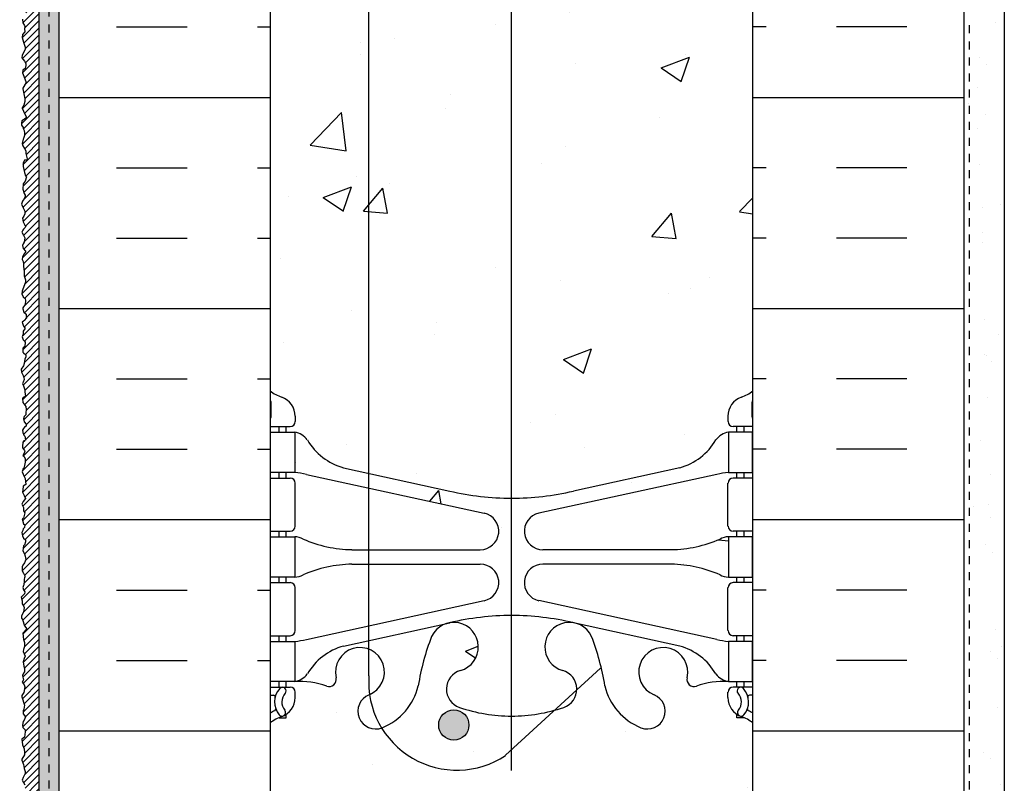
# Model space of a CAD drawing. Units: inches. Extents: x 2794 to 3003, y 375 to 415.
# Drawn here: x 2989 to 3002, y 396 to 405 of the extents above; entities that cross this region are included whole.
import ezdxf

# ---------------------------------------------------------------- set-up
doc = ezdxf.new("R2010")
doc.units = ezdxf.units.IN
doc.header["$LTSCALE"] = 0.5
doc.header["$MEASUREMENT"] = 0
doc.linetypes.add('DASHED2', pattern=[0.375, 0.25, -0.125])
for name, color, linetype in [('HATCH', 12, 'CONTINUOUS'), ('line25', 2, 'CONTINUOUS'), ('LINE50', 5, 'CONTINUOUS'), ('LINE65', 3, 'CONTINUOUS'), ('LINE9', 9, 'CONTINUOUS'), ('Web_Edge', 9, 'CONTINUOUS')]:
    doc.layers.add(name, color=color, linetype=linetype)

msp = doc.modelspace()

# ---------------------------------------------------------------- hatches: boundary and pattern name
at = {"layer": 'HATCH'}
h = msp.add_hatch(dxfattribs=at)
h.set_pattern_fill('AR-CONC', color=256, scale=0.5)
h.set_pattern_definition([(50, (68.7985, 0), (3.586301, -0.3137607), [0.375, -4.125]), (355, (68.7985, 0), (-0.6937567, 3.7609607), [0.3, -3.3]), (100.45144, (69.0974, -0.026), (2.8925442, 3.4472), [0.318701, -3.5057106]), (46.1842, (68.7985, 1), (5.3362067, -0.8275964), [0.5625, -6.1875]), (96.63564, (69.243, 0.931), (4.67331, 4.870593), [0.478052, -5.258569]), (351.18416, (68.7985, 1), (4.67331, 4.870593), [0.45, -4.95]), (21, (69.2985, 0.75), (2.9845353, -2.0130945), [0.375, -4.125]), (326, (69.2985, 0.75), (1.2165767, 3.62575), [0.3, -3.3]), (71.45144, (69.5472, 0.5822), (4.201112, 1.6126558), [0.318701, -3.5057106]), (37.5, (68.7985, 0), (0.0607993, 1.66446927), [0, -3.26, 0, -3.35, 0, -3.3125]), (7.5, (68.7985, 0), (1.3153477, 1.9720586), [0, -1.91, 0, -3.185, 0, -1.2625]), (327.5, (67.6835, 0), (2.6691122, -0.11277436), [0, -1.25, 0, -3.9, 0, -5.175]), (317.5, (67.1835, 0), (2.9159308, 0.500525), [0, -1.625, 0, -2.59, 0, -3.675])])
h.paths.add_polyline_path([(2995.503, 411.436), (2994.634, 412.304), (2992.509, 412.304), (2992.509, 410.215, 0.064398), (2992.619, 410.149), (2992.709, 410.149), (2992.709, 410.108, -0.249069), (2992.819, 409.901), (2992.819, 409.833, -0.414214), (2992.757, 409.771), (2992.709, 409.771), (2992.709, 409.701), (2992.814, 409.701, 0.10046), (2993.208, 409.758, -0.601435), (2993.328, 409.653, 0.61409), (2993.743, 409.302, -0.103653), (2993.894, 409.725, 0.17833), (2993.738, 409.866, -1), (2993.901, 410.274, -0.127994), (2994.203, 410.052, -0.279305), (2995.336, 410.122, -0.020869), (2995.503, 410.13)])
h.paths.add_polyline_path([(2998.509, 412.304), (2996.634, 412.304), (2995.634, 413.304), (2995.634, 411.304), (2995.503, 411.436), (2995.503, 410.13, -0.083603), (2996.158, 410.022, -0.735593), (2996.145, 409.564, 0.099428), (2996.038, 409.509), (2996.482, 409.101, 0.035928), (2996.503, 409.139, 0.053157), (2996.669, 409.753, -0.24438), (2997.118, 410.274, -1), (2997.281, 409.866, 2.182095), (2997.691, 409.653, -0.601435), (2997.811, 409.758, 0.10046), (2998.204, 409.701), (2998.309, 409.701), (2998.309, 409.771), (2998.262, 409.771, -0.414214), (2998.199, 409.833), (2998.199, 409.901, -0.249069), (2998.309, 410.108), (2998.309, 410.149), (2998.399, 410.149, 0.064398), (2998.509, 410.215)])
h.paths.add_polyline_path([(2998.509, 396.393, 0.064398), (2998.399, 396.459), (2998.309, 396.459), (2998.309, 396.501, -0.249069), (2998.199, 396.708), (2998.199, 396.776, -0.414214), (2998.262, 396.838), (2998.309, 396.838), (2998.309, 396.908), (2998.204, 396.908, 0.10046), (2997.811, 396.851, -0.601435), (2997.691, 396.956, 2.182095), (2997.281, 396.743, -1), (2997.118, 396.334, -0.24438), (2996.669, 396.855, 0.053157), (2996.503, 397.469, 0.223253), (2996.303, 397.634), (2996.283, 397.638, 0.955472), (2996.145, 397.045, -0.735593), (2996.158, 396.587, -0.014742), (2996.045, 396.552), (2995.503, 396.053), (2995.503, 396.479, -0.081907), (2994.861, 396.587, -0.735593), (2994.874, 397.045, 0.955472), (2994.735, 397.638), (2993.419, 397.349, 0.196323), (2992.97, 397.003, -0.188973), (2992.814, 396.908), (2992.709, 396.908), (2992.709, 396.838), (2992.757, 396.838, -0.414214), (2992.819, 396.776), (2992.819, 396.708, -0.249069), (2992.709, 396.501), (2992.709, 396.459), (2992.619, 396.459, 0.064398), (2992.509, 396.393), (2992.509, 394.304), (2998.509, 394.304)])
h.paths.add_polyline_path([(2993.893, 396.332, -0.981311), (2993.738, 396.743, 0.005676), (2993.744, 396.746, 0.101523)], flags=16)
h.paths.add_polyline_path([(2994.603, 396.368, -1), (2994.978, 396.368, -1)], flags=16)
h.paths.add_polyline_path([(2996.045, 396.552, -0.068777), (2995.503, 396.479), (2995.503, 396.053)], flags=17)
h.paths.add_polyline_path([(2998.509, 406.086, 0.082415), (2998.366, 406.165, -0.317837), (2998.199, 406.401), (2998.199, 406.468, -0.414214), (2998.262, 406.531), (2998.309, 406.531), (2998.309, 406.601), (2998.204, 406.601), (2998.204, 407.101, -0.036537), (2998.06, 407.124), (2995.85, 407.606, -0.899004), (2995.898, 408.061), (2997.495, 408.061, -0.097844), (2998.101, 407.929, 0.124673), (2998.204, 407.901), (2998.204, 408.401, 0.124673), (2998.101, 408.372, -0.097844), (2997.495, 408.241), (2995.898, 408.241, -0.897292), (2995.849, 408.695), (2998.06, 409.177, -0.036537), (2998.204, 409.201), (2998.204, 409.701, 0.188973), (2998.048, 409.606, -0.196323), (2997.599, 409.259), (2996.277, 408.969, -0.057795), (2995.509, 408.88, -0.057795), (2994.741, 408.969), (2993.419, 409.259, -0.196323), (2992.97, 409.606, 0.188973), (2992.814, 409.701), (2992.814, 409.201, -0.036537), (2992.958, 409.177), (2995.169, 408.695, -0.899004), (2995.12, 408.241), (2993.524, 408.241, -0.097844), (2992.918, 408.372, 0.124673), (2992.814, 408.401), (2992.814, 407.901, 0.124673), (2992.918, 407.929, -0.097844), (2993.524, 408.061), (2995.12, 408.061, -0.897292), (2995.17, 407.606), (2992.958, 407.124, -0.036537), (2992.814, 407.101), (2992.814, 406.601), (2992.709, 406.601), (2992.709, 406.531), (2992.757, 406.531, -0.414214), (2992.819, 406.468), (2992.819, 406.401, -0.317837), (2992.653, 406.165, 0.082415), (2992.509, 406.086), (2992.509, 400.523, 0.082415), (2992.653, 400.444, -0.317837), (2992.819, 400.208), (2992.819, 400.141, -0.414214), (2992.757, 400.078), (2992.709, 400.078), (2992.709, 400.008), (2992.814, 400.008), (2992.814, 399.508, -0.036537), (2992.958, 399.484), (2995.169, 399.003, -0.899004), (2995.12, 398.548), (2993.524, 398.548, -0.097844), (2992.918, 398.68, 0.124673), (2992.814, 398.708), (2992.814, 398.208, 0.124673), (2992.918, 398.237, -0.097844), (2993.524, 398.368), (2995.12, 398.368, -0.897292), (2995.17, 397.914), (2992.958, 397.432, -0.036537), (2992.814, 397.408), (2992.814, 396.908, 0.188973), (2992.97, 397.003, -0.196323), (2993.419, 397.349), (2994.741, 397.64, -0.057795), (2995.509, 397.729, -0.057795), (2996.277, 397.64), (2996.303, 397.634), (2997.599, 397.349, -0.196323), (2998.048, 397.003, 0.188973), (2998.204, 396.908), (2998.204, 397.408, -0.036537), (2998.06, 397.432), (2995.85, 397.913, -0.899004), (2995.898, 398.368), (2997.495, 398.368, -0.097844), (2998.101, 398.237, 0.124673), (2998.204, 398.208), (2998.204, 398.708, 0.124673), (2998.101, 398.68, -0.097844), (2997.495, 398.548), (2995.898, 398.548, -0.897292), (2995.849, 399.003), (2998.06, 399.484, -0.036537), (2998.204, 399.508), (2998.204, 400.008), (2998.309, 400.008), (2998.309, 400.078), (2998.262, 400.078, -0.414214), (2998.199, 400.141), (2998.199, 400.208, -0.317837), (2998.366, 400.444, 0.082415), (2998.509, 400.523)])
h = msp.add_hatch(dxfattribs=at)
h.set_pattern_fill('ANSI31', color=256, scale=0.5)
h.set_pattern_definition([(45, (187.243674, 0), (-0.0441941738, 0.0441941738), [])])
h.paths.add_polyline_path([(2989.634, 412.304), (2989.46, 412.304), (2989.428, 412.282), (2989.394, 412.258), (2989.446, 412.189), (2989.477, 412.141), (2989.467, 412.1), (2989.454, 412.083), (2989.442, 412.055), (2989.444, 412.002), (2989.456, 411.983), (2989.457, 411.961), (2989.419, 411.926), (2989.408, 411.89), (2989.433, 411.849), (2989.456, 411.817), (2989.466, 411.786), (2989.44, 411.745), (2989.404, 411.725), (2989.429, 411.704), (2989.446, 411.66), (2989.45, 411.628), (2989.45, 411.599), (2989.415, 411.517), (2989.439, 411.474), (2989.461, 411.433), (2989.473, 411.407), (2989.472, 411.375), (2989.459, 411.345), (2989.446, 411.317), (2989.434, 411.297), (2989.429, 411.263), (2989.476, 411.216), (2989.479, 411.188), (2989.467, 411.133), (2989.45, 411.064), (2989.446, 411.05), (2989.419, 411.009), (2989.428, 410.934), (2989.414, 410.914), (2989.451, 410.867), (2989.455, 410.823), (2989.449, 410.755), (2989.416, 410.724), (2989.431, 410.682), (2989.445, 410.609), (2989.468, 410.58), (2989.454, 410.515), (2989.444, 410.496), (2989.434, 410.48), (2989.429, 410.414), (2989.448, 410.368), (2989.466, 410.341), (2989.472, 410.301), (2989.461, 410.256), (2989.412, 410.225), (2989.41, 410.16), (2989.41, 410.13), (2989.448, 410.096), (2989.455, 410.055), (2989.461, 410.012), (2989.442, 409.977), (2989.434, 409.964), (2989.424, 409.931), (2989.448, 409.854), (2989.471, 409.831), (2989.471, 409.788), (2989.467, 409.771), (2989.436, 409.742), (2989.445, 409.674), (2989.461, 409.643), (2989.474, 409.598), (2989.46, 409.582), (2989.444, 409.565), (2989.422, 409.54), (2989.434, 409.47), (2989.466, 409.409), (2989.466, 409.399), (2989.456, 409.378), (2989.426, 409.357), (2989.433, 409.292), (2989.453, 409.272), (2989.469, 409.228), (2989.447, 409.137), (2989.43, 409.104), (2989.426, 409.07), (2989.445, 409.028), (2989.453, 409.011), (2989.47, 408.949), (2989.457, 408.858), (2989.429, 408.815), (2989.433, 408.762), (2989.452, 408.728), (2989.469, 408.639), (2989.437, 408.612), (2989.432, 408.547), (2989.441, 408.514), (2989.474, 408.485), (2989.485, 408.428), (2989.457, 408.399), (2989.426, 408.373), (2989.439, 408.291), (2989.44, 408.228), (2989.453, 408.175), (2989.479, 408.144), (2989.484, 408.111), (2989.469, 408.089), (2989.425, 408.072), (2989.414, 408.002), (2989.441, 407.984), (2989.462, 407.969), (2989.467, 407.95), (2989.473, 407.925), (2989.47, 407.877), (2989.443, 407.849), (2989.422, 407.804), (2989.448, 407.757), (2989.47, 407.722), (2989.435, 407.654), (2989.425, 407.637), (2989.435, 407.604), (2989.462, 407.592), (2989.466, 407.578), (2989.453, 407.528), (2989.433, 407.506), (2989.442, 407.435), (2989.458, 407.396), (2989.466, 407.378), (2989.457, 407.336), (2989.428, 407.298), (2989.414, 407.244), (2989.406, 407.192), (2989.444, 407.128), (2989.457, 407.088), (2989.455, 407.046), (2989.417, 407.004), (2989.441, 406.946), (2989.475, 406.912), (2989.467, 406.86), (2989.45, 406.82), (2989.42, 406.794), (2989.419, 406.736), (2989.434, 406.686), (2989.465, 406.663), (2989.474, 406.61), (2989.466, 406.574), (2989.45, 406.547), (2989.458, 406.438), (2989.443, 406.415), (2989.431, 406.404), (2989.427, 406.35), (2989.434, 406.294), (2989.451, 406.262), (2989.465, 406.223), (2989.433, 406.158), (2989.453, 406.122), (2989.455, 406.08), (2989.455, 406.054), (2989.454, 406.018), (2989.448, 405.986), (2989.438, 405.962), (2989.434, 405.909), (2989.452, 405.891), (2989.455, 405.861), (2989.444, 405.836), (2989.418, 405.818), (2989.427, 405.786), (2989.435, 405.748), (2989.456, 405.715), (2989.453, 405.674), (2989.451, 405.652), (2989.431, 405.623), (2989.426, 405.582), (2989.432, 405.553), (2989.437, 405.548), (2989.459, 405.491), (2989.459, 405.445), (2989.487, 405.404), (2989.481, 405.391), (2989.431, 405.352), (2989.425, 405.335), (2989.463, 405.271), (2989.472, 405.257), (2989.467, 405.195), (2989.448, 405.174), (2989.428, 405.163), (2989.434, 405.098), (2989.456, 405.066), (2989.458, 405.054), (2989.455, 405.022), (2989.458, 404.985), (2989.43, 404.952), (2989.424, 404.917), (2989.44, 404.86), (2989.464, 404.794), (2989.463, 404.771), (2989.441, 404.727), (2989.426, 404.697), (2989.423, 404.664), (2989.456, 404.621), (2989.47, 404.594), (2989.471, 404.569), (2989.461, 404.53), (2989.422, 404.5), (2989.445, 404.436), (2989.474, 404.358), (2989.431, 404.282), (2989.46, 404.152), (2989.458, 404.12), (2989.447, 404.074), (2989.426, 404.041), (2989.442, 404.001), (2989.455, 403.969), (2989.473, 403.935), (2989.473, 403.918), (2989.453, 403.9), (2989.441, 403.894), (2989.417, 403.875), (2989.417, 403.826), (2989.436, 403.795), (2989.439, 403.784), (2989.452, 403.76), (2989.455, 403.729), (2989.453, 403.698), (2989.442, 403.662), (2989.438, 403.651), (2989.425, 403.587), (2989.455, 403.534), (2989.472, 403.505), (2989.469, 403.475), (2989.493, 403.391), (2989.454, 403.391), (2989.432, 403.344), (2989.453, 403.238), (2989.468, 403.194), (2989.479, 403.184), (2989.462, 403.131), (2989.436, 403.097), (2989.435, 403.032), (2989.45, 402.975), (2989.463, 402.954), (2989.463, 402.941), (2989.44, 402.898), (2989.428, 402.88), (2989.418, 402.845), (2989.436, 402.797), (2989.458, 402.757), (2989.458, 402.725), (2989.445, 402.696), (2989.428, 402.671), (2989.438, 402.626), (2989.468, 402.567), (2989.464, 402.555), (2989.437, 402.53), (2989.42, 402.497), (2989.443, 402.46), (2989.46, 402.427), (2989.451, 402.375), (2989.42, 402.315), (2989.467, 402.26), (2989.466, 402.245), (2989.445, 402.221), (2989.43, 402.191), (2989.427, 402.154), (2989.439, 402.13), (2989.442, 402.1), (2989.442, 402.072), (2989.448, 402.001), (2989.45, 401.954), (2989.465, 401.904), (2989.465, 401.875), (2989.435, 401.788), (2989.426, 401.764), (2989.421, 401.73), (2989.439, 401.691), (2989.463, 401.67), (2989.467, 401.647), (2989.463, 401.597), (2989.432, 401.551), (2989.444, 401.502), (2989.469, 401.48), (2989.478, 401.431), (2989.449, 401.397), (2989.442, 401.389), (2989.426, 401.375), (2989.442, 401.327), (2989.458, 401.305), (2989.457, 401.293), (2989.436, 401.265), (2989.436, 401.235), (2989.433, 401.221), (2989.425, 401.194), (2989.436, 401.159), (2989.454, 401.141), (2989.463, 401.126), (2989.458, 401.073), (2989.435, 401.059), (2989.434, 400.999), (2989.469, 400.971), (2989.471, 400.945), (2989.459, 400.917), (2989.454, 400.89), (2989.449, 400.863), (2989.442, 400.835), (2989.405, 400.778), (2989.438, 400.715), (2989.447, 400.69), (2989.449, 400.665), (2989.436, 400.631), (2989.428, 400.614), (2989.454, 400.546), (2989.455, 400.539), (2989.466, 400.458), (2989.427, 400.434), (2989.432, 400.379), (2989.47, 400.327), (2989.474, 400.29), (2989.472, 400.248), (2989.47, 400.23), (2989.439, 400.189), (2989.452, 400.138), (2989.475, 400.109), (2989.473, 400.086), (2989.44, 400.056), (2989.425, 400.03), (2989.446, 399.971), (2989.458, 399.961), (2989.467, 399.911), (2989.435, 399.896), (2989.427, 399.82), (2989.454, 399.783), (2989.457, 399.772), (2989.45, 399.746), (2989.432, 399.719), (2989.445, 399.712), (2989.461, 399.68), (2989.462, 399.635), (2989.454, 399.593), (2989.446, 399.562), (2989.436, 399.558), (2989.425, 399.516), (2989.452, 399.458), (2989.464, 399.434), (2989.471, 399.359), (2989.438, 399.337), (2989.432, 399.292), (2989.428, 399.261), (2989.449, 399.223), (2989.467, 399.186), (2989.437, 399.149), (2989.422, 399.114), (2989.441, 399.073), (2989.442, 399.032), (2989.46, 399.008), (2989.443, 398.941), (2989.425, 398.93), (2989.44, 398.87), (2989.443, 398.87), (2989.46, 398.858), (2989.454, 398.825), (2989.439, 398.805), (2989.42, 398.754), (2989.442, 398.69), (2989.465, 398.669), (2989.466, 398.644), (2989.454, 398.606), (2989.44, 398.592), (2989.435, 398.534), (2989.454, 398.497), (2989.464, 398.469), (2989.471, 398.426), (2989.454, 398.383), (2989.435, 398.355), (2989.425, 398.333), (2989.425, 398.286), (2989.443, 398.254), (2989.457, 398.222), (2989.459, 398.211), (2989.449, 398.186), (2989.447, 398.114), (2989.429, 398.071), (2989.457, 398.022), (2989.453, 397.997), (2989.435, 397.978), (2989.414, 397.959), (2989.427, 397.912), (2989.427, 397.875), (2989.447, 397.84), (2989.45, 397.83), (2989.443, 397.772), (2989.427, 397.742), (2989.416, 397.723), (2989.415, 397.697), (2989.429, 397.679), (2989.455, 397.601), (2989.483, 397.564), (2989.432, 397.511), (2989.443, 397.431), (2989.454, 397.393), (2989.456, 397.346), (2989.442, 397.308), (2989.436, 397.282), (2989.462, 397.226), (2989.449, 397.196), (2989.436, 397.155), (2989.447, 397.1), (2989.454, 397.069), (2989.453, 397.038), (2989.428, 396.977), (2989.44, 396.931), (2989.427, 396.899), (2989.452, 396.866), (2989.458, 396.842), (2989.446, 396.771), (2989.417, 396.727), (2989.456, 396.614), (2989.446, 396.567), (2989.436, 396.545), (2989.436, 396.509), (2989.465, 396.471), (2989.451, 396.429), (2989.439, 396.41), (2989.429, 396.365), (2989.433, 396.335), (2989.461, 396.309), (2989.463, 396.283), (2989.453, 396.217), (2989.422, 396.193), (2989.431, 396.121), (2989.448, 396.071), (2989.456, 396.026), (2989.453, 395.999), (2989.419, 395.937), (2989.441, 395.877), (2989.452, 395.829), (2989.464, 395.792), (2989.464, 395.766), (2989.437, 395.714), (2989.424, 395.684), (2989.459, 395.624), (2989.464, 395.581), (2989.436, 395.545), (2989.435, 395.515), (2989.428, 395.489), (2989.447, 395.471), (2989.465, 395.444), (2989.465, 395.435), (2989.456, 395.397), (2989.445, 395.372), (2989.437, 395.362), (2989.442, 395.328), (2989.444, 395.306), (2989.468, 395.279), (2989.468, 395.265), (2989.464, 395.24), (2989.448, 395.217), (2989.428, 395.202), (2989.42, 395.171), (2989.453, 395.148), (2989.459, 395.06), (2989.454, 395.029), (2989.434, 395.005), (2989.457, 394.93), (2989.454, 394.908), (2989.427, 394.855), (2989.425, 394.815), (2989.452, 394.797), (2989.459, 394.78), (2989.459, 394.754), (2989.416, 394.703), (2989.452, 394.687), (2989.461, 394.67), (2989.458, 394.635), (2989.45, 394.621), (2989.446, 394.616), (2989.439, 394.583), (2989.449, 394.568), (2989.451, 394.562), (2989.45, 394.541), (2989.436, 394.523), (2989.415, 394.504), (2989.429, 394.46), (2989.455, 394.447), (2989.455, 394.447), (2989.447, 394.415), (2989.428, 394.393), (2989.447, 394.361), (2989.45, 394.348), (2989.452, 394.331), (2989.429, 394.309), (2989.417, 394.289), (2989.451, 394.251), (2989.458, 394.242), (2989.455, 394.226), (2989.446, 394.21), (2989.434, 394.191), (2989.429, 394.187), (2989.446, 394.147), (2989.446, 394.105), (2989.424, 394.066), (2989.453, 394.023), (2989.453, 394.019), (2989.437, 393.985), (2989.427, 393.959), (2989.462, 393.93), (2989.46, 393.919), (2989.449, 393.9), (2989.433, 393.896), (2989.429, 393.863), (2989.453, 393.852), (2989.464, 393.867), (2989.476, 393.876), (2989.502, 393.867), (2989.528, 393.868), (2989.548, 393.865), (2989.578, 393.884), (2989.595, 393.884), (2989.608, 393.866), (2989.646, 393.851), (2989.729, 393.883), (2989.771, 393.858), (2989.826, 393.871), (2989.847, 393.877), (2989.895, 393.85), (2989.942, 393.859), (2989.957, 393.871), (2989.998, 393.883), (2990.01, 393.882), (2990.03, 393.863), (2990.082, 393.859), (2990.099, 393.869), (2990.12, 393.873), (2990.142, 393.877), (2990.16, 393.872), (2990.189, 393.855), (2990.278, 393.881), (2990.315, 393.876), (2990.339, 393.873), (2990.375, 393.864), (2990.409, 393.887), (2990.429, 393.894), (2990.455, 393.894), (2990.466, 393.894), (2990.521, 393.876), (2990.55, 393.873), (2990.586, 393.878), (2990.623, 393.879), (2990.642, 393.867), (2990.684, 393.865), (2990.714, 393.879), (2990.735, 393.883), (2990.766, 393.875), (2990.785, 393.873), (2990.823, 393.867), (2990.894, 393.862), (2990.947, 393.855), (2990.997, 393.88), (2991.015, 393.883), (2991.059, 393.879), (2991.093, 393.854), (2991.138, 393.851), (2991.207, 393.869), (2991.239, 393.889), (2991.272, 393.874), (2991.304, 393.855), (2991.33, 393.851), (2991.388, 393.881), (2991.408, 393.915), (2991.44, 393.94), (2991.43, 393.955), (2991.457, 393.991), (2991.478, 394.023), (2991.472, 394.054), (2989.634, 394.054)])
h = msp.add_hatch(dxfattribs=at)
h.set_pattern_fill('AR-SAND', color=256, scale=0.05)
h.set_pattern_definition([(37.5, (187.24367, 0), (-0.003149668, 0.0963411885), [0, -0.076, 0, -0.085, 0, -0.08125]), (7.5, (187.24367, 0), (0.088488835, 0.141107303), [0, -0.041, 0, -0.0685, 0, -0.02625]), (327.5, (187.18217, 0), (0.155707093, 0.0002829527), [0, -0.025, 0, -0.09, 0, -0.1175]), (317.5, (187.18217, 0), (0.15030633, 0.043883778), [0, -0.0125, 0, -0.059, 0, -0.0675])])
edge = h.paths.add_edge_path()
edge.add_line((2989.759, 412.304), (2989.634, 412.304))
edge.add_line((2989.634, 412.304), (2989.634, 394.054))
edge.add_line((2989.634, 394.054), (2992.634, 394.054))
edge.add_arc((2992.634, 394.179), 0.125, 270, 360)
edge.add_line((2992.759, 394.179), (2992.759, 394.304))
edge.add_line((2992.759, 394.304), (2992.634, 394.304))
edge.add_line((2992.634, 394.304), (2992.634, 394.242))
edge.add_arc((2992.572, 394.242), 0.0625, -90, 0, ccw=False)
edge.add_line((2992.572, 394.179), (2989.759, 394.179))
edge.add_line((2989.759, 394.179), (2989.759, 412.304))
edge = h.paths.add_edge_path(flags=17)
edge.add_line((2989.884, 405.034), (2989.884, 412.304))
edge.add_line((2989.884, 412.304), (2989.759, 412.304))
edge.add_line((2989.759, 412.304), (2989.759, 394.179))
edge.add_line((2989.759, 394.179), (2992.572, 394.179))
edge.add_arc((2992.572, 394.242), 0.0625, 270, 360)
edge.add_line((2992.634, 394.242), (2992.634, 394.304))
edge.add_line((2992.634, 394.304), (2992.509, 394.304))
edge.add_line((2992.509, 394.304), (2989.884, 394.304))
edge.add_line((2989.884, 394.304), (2989.884, 405.034))
h = msp.add_hatch(dxfattribs=at)
h.set_pattern_fill('INSUL', color=256, scale=7, style=0)
h.set_pattern_definition([(0, (66.3478, -2.7051), (0, 2.625), []), (0, (66.3478, -1.8301), (0, 2.625), [0.875, -0.875]), (0, (66.3478, -0.9551), (0, 2.625), [0.875, -0.875])])
h.paths.add_polyline_path([(2989.884, 394.304), (2990.322, 394.304), (2990.322, 394.804), (2991.822, 394.804), (2991.822, 394.304), (2992.509, 394.304), (2992.509, 412.304), (2989.884, 412.304)])
h = msp.add_hatch(dxfattribs=at)
h.set_pattern_fill('AR-SAND', color=256, scale=0.5)
h.set_pattern_definition([(37.5, (272.3713, -147.0839), (-0.03149668, 0.96341188), [0, -0.76, 0, -0.85, 0, -0.8125]), (7.5, (272.3713, -147.0839), (0.88488835, 1.41107303), [0, -0.41, 0, -0.685, 0, -0.2625]), (327.5, (271.7563, -147.0839), (1.55707093, 0.00282953), [0, -0.25, 0, -0.9, 0, -1.175]), (317.5, (271.7563, -147.0839), (1.5030633, 0.4388378), [0, -0.125, 0, -0.59, 0, -0.675])])
h.paths.add_polyline_path([(3001.634, 394.304), (3001.134, 394.304), (2996.759, 394.304), (2996.759, 393.805), (3001.634, 393.804)])
h.paths.add_polyline_path([(3001.634, 412.304), (3001.134, 412.304), (3001.134, 405.034), (3001.134, 395.804), (3001.134, 394.304), (3001.634, 394.304)])
h = msp.add_hatch(dxfattribs=at)
h.set_pattern_fill('INSUL', color=256, scale=7, style=0)
h.set_pattern_definition([(180, (5924.671, -2.7051), (0, 2.625), []), (180, (5924.671, -1.8301), (0, 2.625), [0.875, -0.875]), (180, (5924.671, -0.9551), (0, 2.625), [0.875, -0.875])])
h.paths.add_polyline_path([(3001.134, 394.304), (2998.509, 394.304), (2998.509, 412.304), (3001.134, 412.304)])
at = {"layer": 'LINE65'}
msp.add_hatch(color=256, dxfattribs=at).paths.add_polyline_path([(2994.978, 396.368, 1), (2994.603, 396.368, 1)])

# ---------------------------------------------------------------- linework, layer by layer
at = {"layer": 'HATCH', "color": 4, "linetype": 'DASHED2', "ltscale": 0.5}
msp.add_line((3001.197, 405.068), (3001.197, 394.273), dxfattribs=at)
at = {"layer": 'line25'}
for p, q in [((2992.509, 412.304), (2992.509, 394.304)), ((2998.509, 394.304), (2998.509, 412.304))]:
    msp.add_line(p, q, dxfattribs=at)
at = {"layer": 'LINE50', "linetype": 'DASHED2', "ltscale": 0.5}
msp.add_line((2989.759, 394.179), (2989.759, 412.304), dxfattribs=at)
at = {"layer": 'LINE50'}
for p, q in [((2989.884, 394.304), (2989.884, 412.304)), ((3001.134, 394.304), (3001.134, 412.304))]:
    msp.add_line(p, q, dxfattribs=at)
at = {"layer": 'LINE65'}
for p, q in [((2995.503, 411.436), (2995.503, 395.804)), ((2993.736, 396.981), (2993.736, 409.074)), ((2996.614, 397.075), (2995.434, 395.991))]:
    msp.add_line(p, q, dxfattribs=at)
msp.add_circle((2994.791, 396.368), 0.188, dxfattribs=at)
msp.add_arc((2994.828, 396.902), 1.095, 175.9068, 303.6304, dxfattribs=at)
at = {"layer": 'LINE9'}
for p, q in [((2989.634, 412.304), (2989.634, 394.054)), ((3001.634, 412.304), (3001.634, 393.804))]:
    msp.add_line(p, q, dxfattribs=at)
msp.add_lwpolyline([(2989.43, 405.146), (2989.434, 405.098), (2989.456, 405.066), (2989.458, 405.054), (2989.455, 405.022), (2989.458, 404.985), (2989.43, 404.952), (2989.424, 404.917), (2989.44, 404.86), (2989.464, 404.794), (2989.463, 404.771), (2989.441, 404.727), (2989.426, 404.697), (2989.423, 404.664), (2989.456, 404.621), (2989.47, 404.594), (2989.471, 404.569), (2989.461, 404.53), (2989.432, 404.508), (2989.431, 404.477), (2989.445, 404.436), (2989.474, 404.358), (2989.434, 404.287), (2989.433, 404.276), (2989.46, 404.152), (2989.458, 404.12), (2989.447, 404.074), (2989.426, 404.042), (2989.426, 404.039), (2989.442, 404.001), (2989.455, 403.969), (2989.473, 403.935), (2989.473, 403.918), (2989.453, 403.9), (2989.441, 403.894), (2989.423, 403.88), (2989.417, 403.85), (2989.417, 403.826), (2989.436, 403.795), (2989.439, 403.784), (2989.452, 403.76), (2989.455, 403.729), (2989.453, 403.698), (2989.442, 403.662), (2989.438, 403.651), (2989.427, 403.598), (2989.434, 403.571), (2989.455, 403.534), (2989.472, 403.505), (2989.469, 403.475), (2989.493, 403.391), (2989.454, 403.391), (2989.436, 403.352), (2989.439, 403.311), (2989.453, 403.238), (2989.468, 403.194), (2989.479, 403.184), (2989.462, 403.131), (2989.436, 403.097), (2989.435, 403.032), (2989.45, 402.975), (2989.463, 402.954), (2989.463, 402.941), (2989.44, 402.898), (2989.428, 402.88), (2989.418, 402.845), (2989.436, 402.797), (2989.458, 402.757), (2989.458, 402.725), (2989.445, 402.696), (2989.428, 402.671), (2989.438, 402.626), (2989.46, 402.582), (2989.47, 402.574), (2989.464, 402.555), (2989.443, 402.535), (2989.432, 402.519), (2989.42, 402.497), (2989.443, 402.46), (2989.46, 402.427), (2989.451, 402.372), (2989.437, 402.349), (2989.428, 402.331), (2989.438, 402.294), (2989.467, 402.26), (2989.466, 402.245), (2989.445, 402.221), (2989.43, 402.191), (2989.427, 402.154), (2989.439, 402.13), (2989.442, 402.1), (2989.442, 402.072), (2989.448, 402.001), (2989.45, 401.954), (2989.465, 401.904), (2989.465, 401.875), (2989.435, 401.788), (2989.426, 401.764), (2989.421, 401.73), (2989.439, 401.691), (2989.463, 401.67), (2989.467, 401.647), (2989.463, 401.597), (2989.435, 401.555), (2989.433, 401.544), (2989.444, 401.502), (2989.474, 401.475), (2989.473, 401.456), (2989.478, 401.431), (2989.449, 401.397), (2989.442, 401.389), (2989.426, 401.375), (2989.442, 401.327), (2989.458, 401.305), (2989.457, 401.293), (2989.436, 401.265), (2989.436, 401.235), (2989.433, 401.221), (2989.425, 401.194), (2989.436, 401.159), (2989.454, 401.141), (2989.463, 401.126), (2989.458, 401.073), (2989.446, 401.066), (2989.435, 401.054), (2989.434, 401.004), (2989.44, 400.994), (2989.469, 400.971), (2989.471, 400.945), (2989.459, 400.917), (2989.454, 400.89), (2989.449, 400.863), (2989.442, 400.835), (2989.414, 400.792), (2989.416, 400.757), (2989.438, 400.715), (2989.447, 400.69), (2989.449, 400.665), (2989.436, 400.631), (2989.429, 400.616), (2989.44, 400.583), (2989.454, 400.546), (2989.459, 400.521), (2989.459, 400.51), (2989.466, 400.458), (2989.436, 400.439), (2989.428, 400.428), (2989.432, 400.379), (2989.47, 400.327), (2989.474, 400.29), (2989.472, 400.248), (2989.47, 400.224), (2989.457, 400.212), (2989.449, 400.202), (2989.443, 400.175), (2989.452, 400.138), (2989.475, 400.109), (2989.473, 400.085), (2989.456, 400.07), (2989.44, 400.056), (2989.428, 400.035), (2989.434, 400.004), (2989.446, 399.971), (2989.46, 399.96), (2989.462, 399.938), (2989.467, 399.911), (2989.446, 399.901), (2989.433, 399.882), (2989.429, 399.836), (2989.43, 399.815), (2989.454, 399.783), (2989.457, 399.772), (2989.45, 399.746), (2989.432, 399.719), (2989.445, 399.712), (2989.461, 399.68), (2989.462, 399.635), (2989.454, 399.593), (2989.446, 399.562), (2989.436, 399.558), (2989.425, 399.516), (2989.452, 399.458), (2989.464, 399.434), (2989.471, 399.359), (2989.438, 399.337), (2989.432, 399.292), (2989.428, 399.261), (2989.449, 399.223), (2989.467, 399.186), (2989.437, 399.149), (2989.422, 399.114), (2989.441, 399.073), (2989.442, 399.032), (2989.46, 399.008), (2989.443, 398.941), (2989.425, 398.93), (2989.44, 398.87), (2989.443, 398.87), (2989.46, 398.858), (2989.454, 398.825), (2989.439, 398.806), (2989.432, 398.785), (2989.422, 398.761), (2989.431, 398.722), (2989.442, 398.69), (2989.465, 398.669), (2989.466, 398.644), (2989.454, 398.606), (2989.443, 398.594), (2989.438, 398.567), (2989.435, 398.534), (2989.454, 398.497), (2989.464, 398.469), (2989.471, 398.426), (2989.454, 398.383), (2989.435, 398.355), (2989.425, 398.333), (2989.425, 398.286), (2989.443, 398.254), (2989.457, 398.222), (2989.459, 398.211), (2989.454, 398.197), (2989.452, 398.18), (2989.448, 398.153), (2989.447, 398.109), (2989.442, 398.102), (2989.432, 398.077), (2989.443, 398.047), (2989.457, 398.022), (2989.453, 397.997), (2989.435, 397.978), (2989.414, 397.959), (2989.427, 397.912), (2989.427, 397.875), (2989.447, 397.84), (2989.45, 397.83), (2989.443, 397.772), (2989.427, 397.742), (2989.416, 397.723), (2989.415, 397.697), (2989.429, 397.679), (2989.455, 397.601), (2989.483, 397.564), (2989.432, 397.511), (2989.443, 397.431), (2989.454, 397.393), (2989.456, 397.346), (2989.442, 397.308), (2989.436, 397.282), (2989.462, 397.226), (2989.449, 397.196), (2989.436, 397.155), (2989.447, 397.1), (2989.454, 397.069), (2989.453, 397.031), (2989.443, 397.013), (2989.431, 396.985), (2989.432, 396.962), (2989.44, 396.931), (2989.427, 396.899), (2989.452, 396.866), (2989.458, 396.842), (2989.446, 396.771), (2989.422, 396.734), (2989.42, 396.719), (2989.456, 396.614), (2989.446, 396.567), (2989.436, 396.545), (2989.436, 396.509), (2989.465, 396.471), (2989.451, 396.429), (2989.439, 396.41), (2989.429, 396.365), (2989.433, 396.335), (2989.461, 396.309), (2989.463, 396.283), (2989.453, 396.217), (2989.422, 396.193), (2989.431, 396.121), (2989.448, 396.071), (2989.456, 396.026), (2989.453, 395.999), (2989.423, 395.944), (2989.421, 395.931), (2989.441, 395.877), (2989.452, 395.829), (2989.464, 395.792), (2989.464, 395.766), (2989.437, 395.714), (2989.424, 395.684), (2989.459, 395.624)], dxfattribs=at)
at = {"layer": 'Web_Edge'}
for p, q in [((2992.519, 400.198), (2992.519, 400.384)), ((2998.499, 400.198), (2998.499, 400.384)), ((2992.819, 400.208), (2992.819, 400.141)), ((2998.199, 400.208), (2998.199, 400.141)), ((2992.509, 400.078), (2992.757, 400.078)), ((2992.619, 400.008), (2992.619, 400.078)), ((2992.709, 400.008), (2992.709, 400.078)), ((2998.509, 400.078), (2998.262, 400.078)), ((2998.309, 400.008), (2998.309, 400.078)), ((2998.399, 400.008), (2998.399, 400.078)), ((2993.419, 399.567), (2994.741, 399.277)), ((2997.599, 399.567), (2996.277, 399.277)), ((2992.509, 399.438), (2992.757, 399.438)), ((2992.619, 399.438), (2992.619, 399.508)), ((2992.709, 399.438), (2992.709, 399.508)), ((2992.958, 399.484), (2995.17, 399.003)), ((2998.06, 399.484), (2995.849, 399.003)), ((2998.509, 399.438), (2998.262, 399.438)), ((2998.309, 399.438), (2998.309, 399.508)), ((2998.399, 399.438), (2998.399, 399.508)), ((2992.819, 398.841), (2992.819, 399.376)), ((2998.199, 398.841), (2998.199, 399.376)), ((2992.509, 398.778), (2992.757, 398.778)), ((2992.619, 398.708), (2992.619, 398.778)), ((2992.709, 398.708), (2992.709, 398.778)), ((2998.509, 398.778), (2998.262, 398.778)), ((2998.309, 398.708), (2998.309, 398.778)), ((2998.399, 398.708), (2998.399, 398.778)), ((2993.524, 398.548), (2995.12, 398.548)), ((2997.495, 398.548), (2995.898, 398.548)), ((2993.524, 398.368), (2995.12, 398.368)), ((2997.495, 398.368), (2995.898, 398.368)), ((2992.619, 398.138), (2992.619, 398.208)), ((2992.709, 398.138), (2992.709, 398.208)), ((2998.309, 398.138), (2998.309, 398.208)), ((2998.399, 398.138), (2998.399, 398.208)), ((2992.509, 398.138), (2992.757, 398.138)), ((2992.819, 397.541), (2992.819, 398.076)), ((2998.199, 397.541), (2998.199, 398.076)), ((2998.509, 398.138), (2998.262, 398.138)), ((2992.958, 397.432), (2995.17, 397.914)), ((2998.06, 397.432), (2995.849, 397.914)), ((2993.419, 397.349), (2994.741, 397.64)), ((2997.599, 397.349), (2996.277, 397.64)), ((2992.509, 397.478), (2992.757, 397.478)), ((2992.619, 397.408), (2992.619, 397.478)), ((2992.709, 397.408), (2992.709, 397.478)), ((2998.509, 397.478), (2998.262, 397.478)), ((2998.309, 397.408), (2998.309, 397.478)), ((2998.399, 397.408), (2998.399, 397.478)), ((2992.509, 396.838), (2992.757, 396.838)), ((2992.619, 396.838), (2992.619, 396.908)), ((2992.709, 396.838), (2992.709, 396.908)), ((2998.509, 396.838), (2998.262, 396.838)), ((2998.309, 396.838), (2998.309, 396.908)), ((2998.399, 396.838), (2998.399, 396.908)), ((2992.509, 396.738), (2992.551, 396.738)), ((2992.819, 396.708), (2992.819, 396.776)), ((2998.199, 396.708), (2998.199, 396.776)), ((2998.509, 396.738), (2998.467, 396.738)), ((2992.619, 396.459), (2992.709, 396.459)), ((2992.709, 396.459), (2992.709, 396.501)), ((2998.309, 396.459), (2998.309, 396.501)), ((2998.399, 396.459), (2998.309, 396.459))]:
    msp.add_line(p, q, dxfattribs=at)
for points in [[(2992.514, 400.008), (2992.814, 400.008), (2992.814, 399.508), (2992.514, 399.508)], [(2998.504, 400.008), (2998.204, 400.008), (2998.204, 399.508), (2998.504, 399.508)], [(2992.514, 398.708), (2992.814, 398.708), (2992.814, 398.208), (2992.514, 398.208)], [(2998.504, 398.708), (2998.204, 398.708), (2998.204, 398.208), (2998.504, 398.208)], [(2992.514, 397.408), (2992.814, 397.408), (2992.814, 396.908), (2992.514, 396.908)], [(2998.504, 397.408), (2998.204, 397.408), (2998.204, 396.908), (2998.504, 396.908)]]:
    msp.add_lwpolyline(points, close=True, dxfattribs=at)
for centre, radius, start, end in [((2992.819, 400.915), 0.5, 231.6833, 250.5288), ((2998.199, 400.915), 0.5, 289.4712, 308.3167), ((2992.819, 400.915), 0.6, 238.8907, 238.927), ((2992.499, 400.384), 0.02, 360, 58.927), ((2992.569, 400.208), 0.25, 0, 70.5288), ((2998.449, 400.208), 0.25, 109.4712, 180), ((2998.519, 400.384), 0.02, 121.073, 180), ((2998.199, 400.915), 0.6, 301.073, 301.1093), ((2992.499, 400.198), 0.02, 299.988, 360), ((2992.757, 400.141), 0.0625, 270, 0), ((2998.262, 400.141), 0.0625, 180, 270), ((2998.519, 400.198), 0.02, 180, 240.012), ((2992.771, 399.762), 0.25, 37.2777, 80.0823), ((2998.247, 399.762), 0.25, 99.9177, 142.7223), ((2993.619, 400.29), 0.75, 210.155, 254.5838), ((2997.4, 400.29), 0.75, 285.4162, 329.845), ((2992.757, 399.376), 0.0625, 0, 90), ((2992.724, 398.512), 1, 76.4291, 84.7991), ((2998.295, 398.512), 1, 95.2009, 103.5709), ((2998.262, 399.376), 0.0625, 90, 180), ((2995.509, 402.544), 3.356, 256.7692, 270), ((2995.509, 402.544), 3.356, 270, 283.2308), ((2995.12, 398.778), 0.23, 270, 77.6055), ((2995.898, 398.778), 0.23, 102.3945, 270), ((2992.757, 398.841), 0.0625, 270, 0), ((2998.262, 398.841), 0.0625, 180, 270), ((2992.81, 398.49), 0.219, 60.4937, 88.92), ((2992.81, 398.49), 0.219, 60.4937, 88.92), ((2993.554, 400.148), 1.6, 246.5673, 268.9203), ((2993.554, 400.148), 1.6, 246.5673, 268.9203), ((2997.464, 400.148), 1.6, 271.0797, 293.4327), ((2997.464, 400.148), 1.6, 271.0797, 293.4327), ((2998.208, 398.49), 0.219, 91.08, 119.5063), ((2998.208, 398.49), 0.219, 91.08, 119.5063), ((2993.554, 396.768), 1.6, 91.0797, 113.4327), ((2995.12, 398.138), 0.23, 282.3945, 90), ((2995.898, 398.138), 0.23, 90, 257.6055), ((2997.464, 396.768), 1.6, 66.5673, 88.9203), ((2992.81, 398.427), 0.219, 271.08, 299.5063), ((2998.208, 398.427), 0.219, 240.4937, 268.92), ((2992.757, 398.076), 0.0625, 0, 90), ((2998.262, 398.076), 0.0625, 90, 180), ((2995.509, 394.373), 3.356, 90, 103.2308), ((2995.509, 394.373), 3.356, 76.7692, 90), ((2994.791, 397.339), 0.305, 285.7253, 154.6218), ((2996.228, 397.339), 0.305, 25.3782, 254.2747), ((2992.757, 397.541), 0.0625, 270, 0), ((2997.312, 396.385), 3, 158.8016, 170.9727), ((2993.706, 396.385), 3, 9.0273, 21.1984), ((2998.262, 397.541), 0.0625, 180, 270), ((2992.724, 398.404), 1, 275.2009, 283.5709), ((2993.619, 396.626), 0.75, 105.4162, 149.845), ((2993.624, 397.026), 0.305, 291.8037, 193.3205), ((2997.394, 397.026), 0.305, 346.6795, 248.1963), ((2997.4, 396.626), 0.75, 30.155, 74.5838), ((2998.295, 398.404), 1, 256.4291, 264.7991), ((2992.771, 397.154), 0.25, 279.9177, 322.7223), ((2993.24, 396.935), 0.09, 251.1349, 13.3205), ((2994.939, 396.814), 0.24, 105.7253, 251.077), ((2996.08, 396.814), 0.24, 288.923, 74.2747), ((2997.779, 396.935), 0.09, 166.6795, 288.8651), ((2998.247, 397.154), 0.25, 217.2777, 260.0823), ((2992.813, 396.654), 0.25, 137.5391, 219.8855), ((2992.662, 396.792), 0.045, 317.5391, 137.5391), ((2992.757, 396.776), 0.0625, 360, 90), ((2992.87, 395.91), 1, 70.0933, 93.2121), ((2993.624, 397.026), 0.745, 291.8037, 346.7348), ((2997.394, 397.026), 0.745, 193.2652, 248.1963), ((2998.148, 395.91), 1, 86.7879, 109.9067), ((2998.262, 396.776), 0.0625, 90, 180), ((2998.357, 396.792), 0.045, 42.4609, 222.4609), ((2998.206, 396.654), 0.25, 320.1145, 42.4609), ((2992.551, 396.718), 0.02, 345.8459, 90), ((2992.813, 396.654), 0.16, 137.5391, 219.9999), ((2992.569, 396.708), 0.25, 289.4712, 360), ((2993.819, 396.539), 0.22, 111.8037, 291.8037), ((2997.199, 396.539), 0.22, 248.1963, 68.1963), ((2998.449, 396.708), 0.25, 180, 250.5288), ((2998.206, 396.654), 0.16, 320.0001, 42.4609), ((2998.467, 396.718), 0.02, 90, 194.1541), ((2995.509, 398.479), 2, 251.077, 270), ((2995.509, 398.479), 2, 270, 288.923), ((2992.819, 396.001), 0.6, 114.9252, 121.1093), ((2992.819, 396.001), 0.5, 109.4712, 128.3167), ((2992.558, 396.563), 0.02, 294.9252, 19.2084), ((2992.655, 396.523), 0.045, 218.552, 40.8121), ((2998.363, 396.523), 0.045, 139.1879, 321.448), ((2998.199, 396.001), 0.5, 51.6833, 70.5288), ((2998.461, 396.563), 0.02, 160.7916, 245.0748), ((2998.199, 396.001), 0.6, 58.8907, 65.0748)]:
    msp.add_arc(centre, radius, start, end, dxfattribs=at)

doc.saveas('drawing.dxf')
